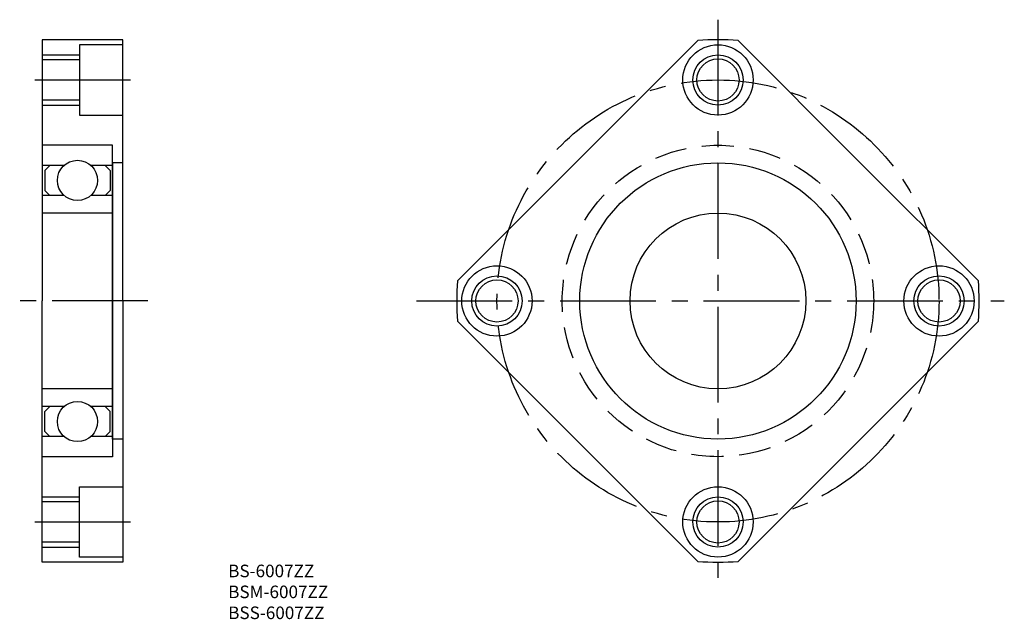
# Model space of a CAD drawing. Extents: x 52 to 248, y 40 to 159.
import ezdxf

# ---------------------------------------------------------------- set-up
doc = ezdxf.new("R2010")
doc.units = 0
doc.linetypes.add('CENTER2', pattern=[28.575, 19.05, -3.175, 3.175, -3.175])
doc.linetypes.add('DASHED2', pattern=[9.525, 6.35, -3.175])
doc.layers.get('0').update_dxf_attribs({"linetype": 'CONTINUOUS'})
doc.layers.add('1', color=1, linetype='CENTER2')
doc.layers.add('2', color=2, linetype='DASHED2')

msp = doc.modelspace()

# ---------------------------------------------------------------- linework, layer by layer
for p, q in [((72.5, 155), (56.5, 155)), ((56.5, 155), (56.5, 103)), ((72.5, 103), (72.5, 155)), ((186.98319, 154.844626), (139.155374, 107.01681)), ((218.930718, 130.930718), (195.01681, 154.844626)), ((63.9, 154), (63.9, 140)), ((72.5, 154), (63.9, 154)), ((72.5, 147), (72.5, 154)), ((56.5, 152), (63.9, 152)), ((63.9, 151), (56.5, 151)), ((63.9, 143), (56.5, 143)), ((56.5, 142), (63.9, 142)), ((63.9, 140), (72.5, 140)), ((70.5, 134), (56.5, 134)), ((70.5, 103), (70.5, 134)), ((60.854249, 130), (56.5, 130)), ((58, 130), (57, 129)), ((70.5, 130), (66.145751, 130)), ((69, 130), (70, 129)), ((72.5, 130.5), (70.5, 130.5)), ((70.5, 130.5), (70.5, 103)), ((72.5, 103), (72.5, 130.5)), ((242.844626, 107.01681), (218.930718, 130.930718)), ((57, 129), (57, 125)), ((70, 129), (70, 125)), ((60.854249, 124), (56.5, 124)), ((57, 125), (58, 124)), ((70.5, 124), (66.145751, 124)), ((70, 125), (69, 124)), ((70.5, 120.5), (56.5, 120.5)), ((70.5, 103), (70.5, 120.5)), ((70.5, 103), (70.5, 118)), ((56.5, 51), (56.5, 103)), ((70.5, 103), (70.5, 72)), ((70.5, 103), (70.5, 85.5)), ((70.5, 103), (70.5, 88)), ((70.5, 75.5), (70.5, 103)), ((72.5, 103), (72.5, 51)), ((72.5, 103), (72.5, 75.5)), ((139.155374, 98.98319), (186.98319, 51.155374)), ((195.01681, 51.155374), (242.844626, 98.98319)), ((70.5, 85.5), (56.5, 85.5)), ((60.854249, 82), (56.5, 82)), ((57, 81), (58, 82)), ((57, 77), (57, 81)), ((70.5, 82), (66.145751, 82)), ((70, 81), (69, 82)), ((70, 77), (70, 81)), ((58, 76), (57, 77)), ((69, 76), (70, 77)), ((60.854249, 76), (56.5, 76)), ((70.5, 76), (66.145751, 76)), ((72.5, 75.5), (70.5, 75.5)), ((70.5, 72), (56.5, 72)), ((63.9, 66), (72.5, 66)), ((63.9, 52), (63.9, 66)), ((56.5, 64), (63.9, 64)), ((63.9, 63), (56.5, 63)), ((72.5, 59), (72.5, 52)), ((63.9, 55), (56.5, 55)), ((56.5, 54), (63.9, 54)), ((72.5, 51), (56.5, 51)), ((72.5, 52), (63.9, 52))]:
    msp.add_line(p, q)
for centre, radius in [((191, 147), 7), ((191, 147), 5), ((191, 147), 4.2), ((63.5, 127), 4), ((191, 103), 27.5), ((191, 103), 17.5), ((147, 103), 7), ((235, 103), 7), ((147, 103), 5), ((235, 103), 5), ((147, 103), 4.2), ((235, 103), 4.2), ((63.5, 79), 4), ((191, 59), 7), ((191, 59), 5), ((191, 59), 4.2)]:
    msp.add_circle(centre, radius)
for start, end in [(85.569697, 94.430303), (175.569697, 184.430303), (355.569697, 4.430303), (265.569697, 274.430303)]:
    msp.add_arc((191, 103), 52, start, end)
at = {"layer": '1'}
for p, q in [((191, 159), (191, 47.5)), ((55, 147), (76.5, 147)), ((77.5, 103), (52, 103)), ((131, 103), (248, 103)), ((55, 59), (76.5, 59))]:
    msp.add_line(p, q, dxfattribs=at)
msp.add_circle((191, 103), 44, dxfattribs=at)
at = {"layer": '2'}
msp.add_circle((191, 103), 31, dxfattribs=at)

# ---------------------------------------------------------------- texts
for s, p in [('BS-6007ZZ', (93.5, 48)), ('BSM-6007ZZ', (93.5, 43.833333)), ('BSS-6007ZZ', (93.5, 39.666667))]:
    msp.add_text(s, height=2.5).set_placement(p)

doc.saveas('drawing.dxf')
